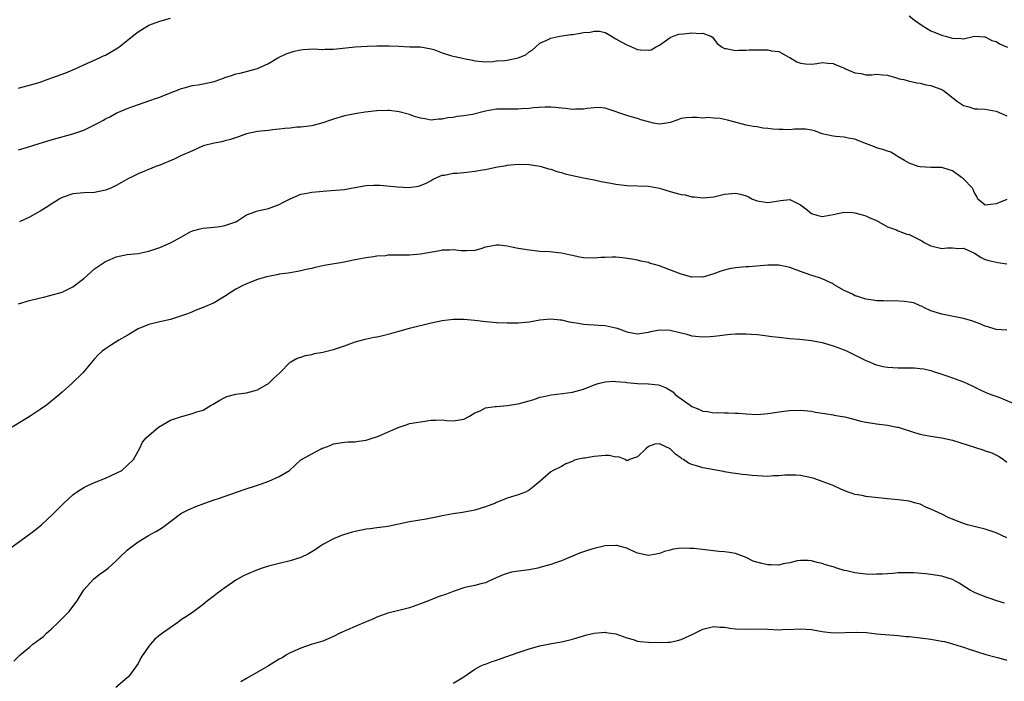
# Model space of a CAD drawing. Units: inches. Extents: x 2559000 to 2562000, y 1521000 to 1524000.
# Drawn here: x 2560043 to 2560225, y 1523118 to 1523240 of the extents above; entities that cross this region are included whole.
import ezdxf

# ---------------------------------------------------------------- set-up
doc = ezdxf.new("R2010")
doc.units = ezdxf.units.IN
doc.header["$MEASUREMENT"] = 0
doc.layers.add('LD25591521_2ft', color=9, linetype='Continuous')

msp = doc.modelspace()

# ---------------------------------------------------------------- linework, layer by layer
at = {"layer": 'LD25591521_2ft'}
for points, elevation in [([(2560043, 1523227.43), (2560043.6, 1523227.6), (2560045, 1523227.96), (2560047, 1523228.54), (2560048.28, 1523229), (2560051.73, 1523230.27), (2560053.4, 1523231), (2560055, 1523231.73), (2560057.88, 1523233), (2560058.64, 1523233.36), (2560059, 1523233.54), (2560061, 1523234.7), (2560061.46, 1523235), (2560063, 1523236.2), (2560063.98, 1523237), (2560065, 1523237.78), (2560065.73, 1523238.27), (2560067, 1523239.04), (2560069, 1523239.76), (2560071, 1523240.32)], 8392), ([(2560207, 1523240.75), (2560207.99, 1523239.99), (2560209.4, 1523239), (2560211, 1523238.02), (2560213, 1523237.19), (2560213.16, 1523237.16), (2560213.68, 1523237), (2560214.72, 1523236.72), (2560215, 1523236.62), (2560216.6, 1523236.6), (2560217, 1523236.53), (2560219, 1523236.99), (2560220.88, 1523236.88), (2560221, 1523236.89), (2560222.23, 1523236.22), (2560223, 1523236.01), (2560223.63, 1523235.63), (2560225.12, 1523235)], 8392), ([(2560043, 1523216.04), (2560044.49, 1523216.49), (2560046.77, 1523217.23), (2560049, 1523217.92), (2560053, 1523219.04), (2560055, 1523219.71), (2560056.38, 1523220.38), (2560057, 1523220.65), (2560057.62, 1523221), (2560058.52, 1523221.48), (2560059, 1523221.76), (2560059.82, 1523222.18), (2560061, 1523222.81), (2560061.4, 1523223), (2560063, 1523223.66), (2560064.06, 1523224.06), (2560067, 1523225.11), (2560068.43, 1523225.57), (2560069, 1523225.8), (2560069.88, 1523226.12), (2560073, 1523227.38), (2560073.5, 1523227.5), (2560075, 1523227.93), (2560076.07, 1523228.07), (2560077, 1523228.25), (2560079, 1523228.68), (2560080.04, 1523229), (2560080.73, 1523229.27), (2560081, 1523229.42), (2560082.21, 1523229.79), (2560083, 1523230.1), (2560083.8, 1523230.2), (2560087, 1523231.06), (2560089, 1523231.99), (2560090.72, 1523233), (2560092.26, 1523233.74), (2560093.75, 1523234.25), (2560095, 1523234.52), (2560095.42, 1523234.58), (2560097.35, 1523234.65), (2560099, 1523234.56), (2560099.41, 1523234.59), (2560101, 1523234.6), (2560105, 1523235.03), (2560107.17, 1523235.17), (2560109, 1523235.23), (2560109.26, 1523235.26), (2560111, 1523235.25), (2560111.26, 1523235.26), (2560113, 1523235.15), (2560115.05, 1523235.05), (2560117, 1523235.03), (2560119, 1523234.67), (2560119.46, 1523234.54), (2560121, 1523233.94), (2560122.52, 1523233.48), (2560123, 1523233.31), (2560124.51, 1523233), (2560125, 1523232.88), (2560126.59, 1523232.59), (2560127, 1523232.46), (2560129, 1523232.29), (2560130.33, 1523232.33), (2560131, 1523232.44), (2560132.55, 1523232.55), (2560133, 1523232.61), (2560135, 1523233.01), (2560136.4, 1523233.6), (2560137, 1523234.13), (2560137.56, 1523234.44), (2560138.16, 1523235), (2560139, 1523235.74), (2560140.27, 1523236.27), (2560141, 1523236.62), (2560142.69, 1523237), (2560144.68, 1523237.32), (2560145, 1523237.34), (2560146.44, 1523237.56), (2560147, 1523237.67), (2560148.25, 1523237.75), (2560149, 1523237.94), (2560149.95, 1523237.95), (2560151, 1523237.7), (2560152.19, 1523237), (2560152.68, 1523236.68), (2560153, 1523236.54), (2560153.95, 1523235.95), (2560155, 1523235.41), (2560155.31, 1523235.31), (2560155.96, 1523235), (2560157, 1523234.58), (2560157.52, 1523234.48), (2560159, 1523234.41), (2560159.48, 1523234.52), (2560160.3, 1523235), (2560161, 1523235.37), (2560163, 1523236.77), (2560163.51, 1523237), (2560164.59, 1523237.41), (2560165.46, 1523237.46), (2560167, 1523237.62), (2560168.52, 1523237.48), (2560169, 1523237.58), (2560170.47, 1523237), (2560170.8, 1523236.8), (2560171.66, 1523235.66), (2560172.54, 1523235), (2560173, 1523234.72), (2560173.28, 1523234.72), (2560175, 1523234.38), (2560175.58, 1523234.42), (2560177, 1523234.43), (2560177.53, 1523234.47), (2560179, 1523234.5), (2560181, 1523234.48), (2560181.67, 1523234.33), (2560183, 1523234.21), (2560184.85, 1523233.15), (2560185, 1523233.08), (2560186.29, 1523232.29), (2560187, 1523232.05), (2560187.92, 1523231.92), (2560189, 1523231.88), (2560190, 1523232), (2560191, 1523232.15), (2560192.03, 1523232.03), (2560193, 1523232), (2560193.66, 1523231.66), (2560195.09, 1523231.09), (2560195.26, 1523231), (2560197, 1523230.25), (2560198.13, 1523230.13), (2560199, 1523229.9), (2560200.14, 1523229.86), (2560201, 1523230), (2560202.14, 1523229.86), (2560203, 1523229.8), (2560204.65, 1523229.35), (2560205.18, 1523229.18), (2560206.02, 1523229), (2560206.8, 1523228.81), (2560208.43, 1523228.43), (2560209, 1523228.38), (2560210.06, 1523228.06), (2560211, 1523227.9), (2560213.12, 1523227.12), (2560213.32, 1523227), (2560215.9, 1523225), (2560217, 1523224.22), (2560217.97, 1523223.97), (2560219, 1523223.65), (2560219.65, 1523223.65), (2560221, 1523223.59), (2560223, 1523223.19), (2560225, 1523222.33)], 8390), ([(2560225, 1523206.91), (2560223.61, 1523206.39), (2560223, 1523206.13), (2560221.97, 1523205.97), (2560221, 1523205.89), (2560219.64, 1523207), (2560219.45, 1523207.45), (2560219, 1523208.14), (2560218.79, 1523208.79), (2560218.66, 1523209), (2560217, 1523210.73), (2560216.66, 1523211), (2560215, 1523212.19), (2560214.39, 1523212.39), (2560213, 1523212.8), (2560211, 1523212.82), (2560209, 1523212.91), (2560208.67, 1523213), (2560207, 1523213.61), (2560206.11, 1523214.11), (2560205, 1523214.79), (2560204.6, 1523215), (2560203.61, 1523215.61), (2560203, 1523215.81), (2560202.16, 1523216.16), (2560201, 1523216.43), (2560200.6, 1523216.6), (2560198.66, 1523217.34), (2560197, 1523218.04), (2560195.77, 1523218.23), (2560195, 1523218.42), (2560193.5, 1523218.5), (2560193, 1523218.56), (2560191, 1523219), (2560189.55, 1523219.55), (2560189, 1523219.69), (2560187.9, 1523219.9), (2560185.89, 1523219.89), (2560185, 1523219.77), (2560183.81, 1523219.81), (2560183, 1523219.8), (2560181.89, 1523219.89), (2560181, 1523220.03), (2560180.08, 1523220.08), (2560179, 1523220.28), (2560178.35, 1523220.35), (2560177, 1523220.6), (2560175.64, 1523221), (2560173.55, 1523221.55), (2560173, 1523221.67), (2560172.18, 1523221.82), (2560171, 1523221.9), (2560169.99, 1523222.01), (2560169, 1523221.93), (2560167.97, 1523222.03), (2560167, 1523222.04), (2560165.95, 1523221.95), (2560165, 1523221.85), (2560164.39, 1523221.61), (2560163, 1523221.12), (2560162.39, 1523221), (2560161, 1523220.79), (2560159.92, 1523221), (2560159, 1523221.2), (2560157.61, 1523221.61), (2560157, 1523221.82), (2560155.82, 1523222.18), (2560155, 1523222.38), (2560151.59, 1523223.59), (2560151, 1523223.76), (2560149.84, 1523223.84), (2560149, 1523223.83), (2560147.69, 1523223.69), (2560147, 1523223.57), (2560145.56, 1523223.56), (2560145, 1523223.52), (2560143.7, 1523223.7), (2560143, 1523223.74), (2560141.87, 1523223.87), (2560141, 1523223.91), (2560139.93, 1523223.93), (2560137.79, 1523223.79), (2560137, 1523223.71), (2560135.61, 1523223.61), (2560135, 1523223.58), (2560133.56, 1523223.56), (2560133, 1523223.58), (2560131, 1523223.54), (2560129, 1523223.22), (2560126.61, 1523222.61), (2560125, 1523222.31), (2560123.78, 1523222.22), (2560123, 1523222.05), (2560122.03, 1523221.97), (2560121, 1523221.74), (2560120.31, 1523221.69), (2560119, 1523221.54), (2560117.79, 1523221.79), (2560117, 1523221.89), (2560115.73, 1523222.27), (2560115, 1523222.55), (2560113.07, 1523223.07), (2560111.29, 1523223.29), (2560111, 1523223.3), (2560109, 1523223.26), (2560106.81, 1523223), (2560105.26, 1523222.74), (2560103, 1523222.31), (2560101, 1523221.75), (2560100.46, 1523221.54), (2560099, 1523221.05), (2560097, 1523220.49), (2560096.46, 1523220.46), (2560095, 1523220.26), (2560094.24, 1523220.24), (2560093, 1523220.09), (2560092.03, 1523220.03), (2560091, 1523219.87), (2560089.77, 1523219.77), (2560089, 1523219.65), (2560087, 1523219.43), (2560085, 1523219.02), (2560083.52, 1523218.48), (2560082.02, 1523217.98), (2560081, 1523217.7), (2560080.43, 1523217.57), (2560079, 1523217.31), (2560077, 1523216.78), (2560075, 1523215.91), (2560073.02, 1523215), (2560071.67, 1523214.33), (2560069, 1523213.27), (2560068.25, 1523213), (2560065, 1523211.62), (2560063.7, 1523211), (2560063.24, 1523210.76), (2560061.96, 1523210.04), (2560061, 1523209.47), (2560059.97, 1523209), (2560059, 1523208.62), (2560057, 1523208.22), (2560055, 1523208.14), (2560053, 1523207.94), (2560051, 1523207.27), (2560050.49, 1523207), (2560049.59, 1523206.41), (2560049, 1523206.07), (2560048.37, 1523205.63), (2560047, 1523204.78), (2560046.55, 1523204.55), (2560045, 1523203.68), (2560043.2, 1523202.8)], 8388), ([(2560043, 1523187.67), (2560045, 1523188.31), (2560046.77, 1523188.77), (2560047.85, 1523189), (2560048.77, 1523189.23), (2560051, 1523189.85), (2560051.79, 1523190.21), (2560053, 1523190.8), (2560055, 1523192.37), (2560057, 1523194.12), (2560059, 1523195.52), (2560059.89, 1523195.89), (2560061, 1523196.37), (2560063, 1523196.76), (2560065, 1523196.98), (2560066.68, 1523197.32), (2560067, 1523197.4), (2560069, 1523198.09), (2560071, 1523198.96), (2560073, 1523200.06), (2560074.74, 1523201), (2560075, 1523201.13), (2560076.47, 1523201.53), (2560077, 1523201.65), (2560079, 1523201.82), (2560080.04, 1523201.96), (2560081, 1523202.1), (2560083, 1523202.83), (2560083.34, 1523203), (2560085, 1523204.08), (2560086.71, 1523204.71), (2560087, 1523204.85), (2560089, 1523205.27), (2560091, 1523205.97), (2560091.65, 1523206.35), (2560093, 1523207.06), (2560095, 1523207.89), (2560096.07, 1523208.07), (2560097, 1523208.29), (2560098.4, 1523208.4), (2560099, 1523208.48), (2560100.56, 1523208.56), (2560103, 1523208.79), (2560104.22, 1523209), (2560105, 1523209.16), (2560106.55, 1523209.45), (2560107, 1523209.51), (2560108.44, 1523209.56), (2560109, 1523209.55), (2560109.53, 1523209.53), (2560112.75, 1523209.25), (2560114.85, 1523209.15), (2560116.63, 1523209.37), (2560117, 1523209.48), (2560118.06, 1523209.94), (2560119, 1523210.43), (2560119.34, 1523210.66), (2560120.01, 1523211), (2560121, 1523211.38), (2560121.42, 1523211.42), (2560123, 1523211.76), (2560123.79, 1523211.79), (2560125, 1523211.9), (2560126.04, 1523212.04), (2560127, 1523212.11), (2560128.41, 1523212.41), (2560129, 1523212.47), (2560130.89, 1523212.89), (2560132.79, 1523213.21), (2560133, 1523213.26), (2560135, 1523213.42), (2560137, 1523213.34), (2560139, 1523213.06), (2560139.26, 1523213), (2560140.58, 1523212.58), (2560141, 1523212.52), (2560142.09, 1523212.09), (2560143, 1523211.9), (2560143.67, 1523211.67), (2560145, 1523211.34), (2560147, 1523210.91), (2560149, 1523210.55), (2560150.26, 1523210.26), (2560152.06, 1523209.94), (2560153, 1523209.74), (2560155, 1523209.49), (2560159, 1523209.4), (2560161, 1523209.01), (2560163, 1523208.38), (2560164.11, 1523208.11), (2560165, 1523207.84), (2560165.76, 1523207.76), (2560167, 1523207.44), (2560167.44, 1523207.44), (2560169, 1523207.22), (2560171, 1523207.39), (2560173, 1523207.88), (2560175, 1523208.09), (2560175.93, 1523207.93), (2560177, 1523207.59), (2560177.4, 1523207.4), (2560178.16, 1523207), (2560179, 1523206.67), (2560179.36, 1523206.64), (2560181, 1523206.35), (2560183, 1523206.7), (2560183.29, 1523206.71), (2560185, 1523206.91), (2560187, 1523205.91), (2560188.2, 1523205), (2560188.63, 1523204.63), (2560189, 1523204.35), (2560190.02, 1523204.02), (2560191, 1523203.77), (2560193, 1523204.15), (2560195, 1523204.59), (2560196.53, 1523204.53), (2560197, 1523204.48), (2560198.17, 1523204.17), (2560199, 1523203.92), (2560199.62, 1523203.62), (2560201, 1523203.04), (2560203, 1523201.86), (2560204.66, 1523201.34), (2560205, 1523201.17), (2560206.55, 1523200.55), (2560207, 1523200.48), (2560209.32, 1523199.32), (2560209.78, 1523199), (2560211, 1523198.37), (2560213, 1523197.91), (2560214.01, 1523198.01), (2560215, 1523198.01), (2560216.08, 1523197.92), (2560217, 1523197.96), (2560219, 1523197.05), (2560220.26, 1523196.26), (2560221, 1523195.87), (2560221.67, 1523195.67), (2560223.34, 1523195.34), (2560225, 1523195.04)], 8386), ([(2560225, 1523182.84), (2560223, 1523182.99), (2560221.48, 1523183.48), (2560221, 1523183.59), (2560220.02, 1523184.02), (2560218.55, 1523184.55), (2560216.98, 1523184.98), (2560213, 1523185.78), (2560211, 1523186.41), (2560209.67, 1523187), (2560209.26, 1523187.26), (2560209, 1523187.33), (2560207.85, 1523187.85), (2560206.14, 1523188.14), (2560204.24, 1523188.24), (2560203, 1523188.18), (2560202.26, 1523188.26), (2560201, 1523188.23), (2560200.35, 1523188.35), (2560199, 1523188.56), (2560198.65, 1523188.65), (2560197.71, 1523189), (2560197.14, 1523189.14), (2560197, 1523189.2), (2560196.53, 1523189.47), (2560195, 1523190.14), (2560193.19, 1523191.19), (2560193, 1523191.36), (2560191, 1523192.33), (2560190.51, 1523192.51), (2560188.91, 1523193), (2560187, 1523193.68), (2560185, 1523194.38), (2560183, 1523194.81), (2560181, 1523194.84), (2560177.46, 1523194.54), (2560177, 1523194.52), (2560175, 1523194.34), (2560173.86, 1523194.14), (2560173, 1523193.92), (2560172.3, 1523193.7), (2560171, 1523193.2), (2560169, 1523192.63), (2560168.65, 1523192.65), (2560167, 1523192.63), (2560165, 1523193.14), (2560161.48, 1523194.52), (2560161, 1523194.68), (2560159.2, 1523195.2), (2560159, 1523195.29), (2560157.56, 1523195.56), (2560157, 1523195.72), (2560155.93, 1523195.93), (2560154.2, 1523196.2), (2560153, 1523196.29), (2560152.31, 1523196.31), (2560151, 1523196.24), (2560150.22, 1523196.22), (2560149, 1523196.1), (2560147, 1523196.2), (2560146.31, 1523196.31), (2560145, 1523196.59), (2560144.64, 1523196.64), (2560143, 1523197.02), (2560140.74, 1523197.26), (2560139, 1523197.36), (2560137, 1523197.56), (2560135, 1523197.92), (2560134.08, 1523198.08), (2560133, 1523198.33), (2560131.52, 1523198.48), (2560131, 1523198.49), (2560129.71, 1523198.29), (2560129, 1523198.11), (2560128.15, 1523197.85), (2560127, 1523197.53), (2560125.49, 1523197.49), (2560125, 1523197.45), (2560124.52, 1523197.48), (2560123, 1523197.65), (2560122.39, 1523197.6), (2560121, 1523197.56), (2560120.55, 1523197.45), (2560117, 1523196.83), (2560115, 1523196.69), (2560113, 1523196.68), (2560112.65, 1523196.65), (2560111, 1523196.64), (2560110.57, 1523196.57), (2560109, 1523196.48), (2560108.36, 1523196.36), (2560107, 1523196.2), (2560105, 1523195.82), (2560103.51, 1523195.51), (2560103, 1523195.39), (2560099.27, 1523194.73), (2560097.6, 1523194.4), (2560097, 1523194.23), (2560095.97, 1523194.03), (2560095, 1523193.76), (2560094.36, 1523193.64), (2560093, 1523193.42), (2560092.66, 1523193.34), (2560091, 1523193.14), (2560090.89, 1523193.11), (2560089, 1523192.74), (2560088.65, 1523192.65), (2560087, 1523192.15), (2560085, 1523191.39), (2560084.16, 1523191), (2560083.39, 1523190.61), (2560083, 1523190.39), (2560082.14, 1523189.86), (2560080.95, 1523189.05), (2560079, 1523187.89), (2560077, 1523187.01), (2560075.54, 1523186.46), (2560075, 1523186.25), (2560074.13, 1523185.87), (2560073, 1523185.47), (2560072.66, 1523185.34), (2560071, 1523184.82), (2560069, 1523184.37), (2560067, 1523183.87), (2560065, 1523183.06), (2560063, 1523181.85), (2560061.49, 1523181), (2560060.12, 1523180.12), (2560059, 1523179.43), (2560058.4, 1523179), (2560057.68, 1523178.32), (2560057, 1523177.58), (2560054.85, 1523175), (2560052.83, 1523173), (2560051, 1523171.41), (2560050.55, 1523171), (2560048.13, 1523169), (2560047, 1523168.23), (2560045.12, 1523167), (2560043.82, 1523166.18), (2560041.84, 1523165)], 8384), ([(2560041.39, 1523142.61), (2560045, 1523145.23), (2560045.98, 1523146.02), (2560047, 1523146.79), (2560047.25, 1523147), (2560049.38, 1523149), (2560051.34, 1523151), (2560053, 1523152.48), (2560053.65, 1523153), (2560055, 1523153.84), (2560055.78, 1523154.22), (2560057, 1523154.79), (2560059, 1523155.58), (2560060.04, 1523156.04), (2560061, 1523156.47), (2560062, 1523157), (2560063, 1523157.9), (2560064.19, 1523159), (2560065, 1523160.55), (2560065.26, 1523161), (2560065.82, 1523162.18), (2560066.49, 1523163), (2560067, 1523163.42), (2560068.76, 1523165), (2560071, 1523166.27), (2560071.53, 1523166.47), (2560073, 1523166.94), (2560073.27, 1523167), (2560075, 1523167.46), (2560075.79, 1523167.79), (2560077, 1523168.12), (2560078.48, 1523169), (2560078.82, 1523169.18), (2560080.05, 1523169.95), (2560081, 1523170.45), (2560081.38, 1523170.62), (2560083, 1523171.05), (2560085, 1523171.31), (2560087, 1523171.85), (2560089.04, 1523173), (2560089.99, 1523174.01), (2560091.12, 1523175), (2560093, 1523176.92), (2560093.11, 1523177), (2560094.33, 1523177.67), (2560095, 1523177.85), (2560095.84, 1523178.16), (2560097, 1523178.37), (2560097.48, 1523178.52), (2560099, 1523178.79), (2560101, 1523179.26), (2560103, 1523179.94), (2560105, 1523180.69), (2560106.81, 1523181.19), (2560108.47, 1523181.53), (2560109, 1523181.62), (2560109.81, 1523181.81), (2560111.71, 1523182.29), (2560113, 1523182.66), (2560113.28, 1523182.72), (2560115.26, 1523183.26), (2560119, 1523184.21), (2560121, 1523184.63), (2560123, 1523184.88), (2560125, 1523184.9), (2560127, 1523184.7), (2560128.51, 1523184.51), (2560130.33, 1523184.33), (2560131, 1523184.28), (2560133, 1523184.2), (2560134.22, 1523184.22), (2560135, 1523184.2), (2560136.34, 1523184.34), (2560137, 1523184.4), (2560139, 1523184.75), (2560141, 1523184.94), (2560142.73, 1523184.73), (2560143, 1523184.73), (2560144.39, 1523184.39), (2560146.11, 1523184.11), (2560147, 1523183.94), (2560147.91, 1523183.91), (2560149, 1523183.81), (2560149.79, 1523183.79), (2560151, 1523183.7), (2560151.6, 1523183.6), (2560153.21, 1523183.21), (2560155, 1523182.53), (2560155.61, 1523182.39), (2560157, 1523182.15), (2560159, 1523182.46), (2560159.41, 1523182.59), (2560161, 1523182.9), (2560163, 1523182.86), (2560165, 1523182.36), (2560166.08, 1523182.08), (2560167, 1523181.82), (2560168.34, 1523181.66), (2560169, 1523181.6), (2560170.34, 1523181.66), (2560171, 1523181.74), (2560172.15, 1523181.85), (2560173, 1523182.01), (2560174.12, 1523182.12), (2560175, 1523182.17), (2560177, 1523182.16), (2560177.88, 1523182.12), (2560179, 1523182.03), (2560180.08, 1523181.92), (2560181.7, 1523181.7), (2560183, 1523181.54), (2560185, 1523181.33), (2560186.82, 1523181.18), (2560189, 1523180.96), (2560191, 1523180.59), (2560192.2, 1523180.2), (2560193, 1523179.98), (2560193.69, 1523179.69), (2560195, 1523179.24), (2560195.55, 1523179), (2560199, 1523177.27), (2560199.67, 1523177), (2560200.59, 1523176.59), (2560201, 1523176.45), (2560202.18, 1523176.18), (2560203, 1523176.04), (2560203.97, 1523175.97), (2560205, 1523175.93), (2560207, 1523175.93), (2560207.89, 1523175.89), (2560209, 1523175.8), (2560209.69, 1523175.69), (2560211, 1523175.39), (2560211.3, 1523175.3), (2560213, 1523174.76), (2560214.29, 1523174.29), (2560215, 1523174.06), (2560217, 1523173.32), (2560218.6, 1523172.6), (2560219.94, 1523171.94), (2560221, 1523171.45), (2560221.29, 1523171.29), (2560222.02, 1523171), (2560223.5, 1523170.5), (2560227, 1523169.05)], 8382), ([(2560042.16, 1523121.84), (2560043.27, 1523123), (2560045, 1523124.45), (2560045.63, 1523125), (2560047, 1523125.95), (2560047.57, 1523126.43), (2560048.12, 1523127), (2560049, 1523127.74), (2560050.29, 1523129), (2560051, 1523129.73), (2560051.67, 1523130.33), (2560052.3, 1523131), (2560053, 1523131.96), (2560053.8, 1523133), (2560055.02, 1523134.98), (2560056.86, 1523137), (2560058.04, 1523137.96), (2560059, 1523138.62), (2560059.48, 1523139), (2560061, 1523140.37), (2560061.63, 1523141), (2560063, 1523142.29), (2560063.38, 1523142.62), (2560065, 1523143.83), (2560066.94, 1523145), (2560068.28, 1523145.72), (2560069, 1523146.17), (2560069.5, 1523146.5), (2560072.83, 1523149), (2560073, 1523149.11), (2560074.24, 1523149.76), (2560075.63, 1523150.37), (2560077.3, 1523151), (2560079, 1523151.56), (2560079.81, 1523151.81), (2560084.54, 1523153.46), (2560087, 1523154.28), (2560087.55, 1523154.45), (2560089.07, 1523155), (2560091, 1523155.9), (2560092.88, 1523157), (2560095, 1523158.93), (2560095.1, 1523159), (2560097, 1523160.03), (2560098.73, 1523161), (2560098.92, 1523161.08), (2560099, 1523161.13), (2560100.4, 1523161.6), (2560101, 1523161.91), (2560103, 1523162.22), (2560103.72, 1523162.28), (2560105, 1523162.28), (2560105.59, 1523162.41), (2560107, 1523162.56), (2560108.27, 1523163), (2560109, 1523163.21), (2560112.93, 1523164.93), (2560114.54, 1523165.46), (2560115, 1523165.63), (2560116.19, 1523165.81), (2560117, 1523165.98), (2560118.16, 1523166.16), (2560119, 1523166.26), (2560119.76, 1523166.24), (2560121, 1523166.31), (2560121.81, 1523166.19), (2560123, 1523166.13), (2560125, 1523166.45), (2560126.03, 1523167), (2560127, 1523167.61), (2560128.01, 1523168.01), (2560129, 1523168.52), (2560130.76, 1523168.76), (2560131, 1523168.81), (2560133, 1523168.94), (2560135, 1523169.27), (2560136.37, 1523169.63), (2560137, 1523169.84), (2560137.91, 1523170.09), (2560139, 1523170.47), (2560139.43, 1523170.57), (2560141.07, 1523170.93), (2560143.19, 1523171.19), (2560145, 1523171.45), (2560147, 1523171.97), (2560149, 1523172.75), (2560149.73, 1523173), (2560151, 1523173.32), (2560152.55, 1523173.45), (2560153, 1523173.39), (2560154.75, 1523173.25), (2560155, 1523173.19), (2560157, 1523173.03), (2560158.98, 1523172.98), (2560160.79, 1523172.79), (2560161, 1523172.73), (2560162.25, 1523172.25), (2560163, 1523171.77), (2560163.46, 1523171.46), (2560163.93, 1523171), (2560165, 1523170.2), (2560166.68, 1523169), (2560167, 1523168.79), (2560168.27, 1523168.27), (2560169, 1523167.95), (2560169.84, 1523167.84), (2560171, 1523167.63), (2560171.65, 1523167.65), (2560173, 1523167.59), (2560173.64, 1523167.64), (2560175, 1523167.58), (2560175.57, 1523167.57), (2560177, 1523167.42), (2560179, 1523167.3), (2560181, 1523167.46), (2560183.92, 1523167.92), (2560185, 1523168.05), (2560187, 1523168.1), (2560189, 1523167.92), (2560189.76, 1523167.76), (2560191, 1523167.57), (2560191.46, 1523167.46), (2560193, 1523167.22), (2560193.18, 1523167.17), (2560194.32, 1523167), (2560195.15, 1523166.85), (2560197, 1523166.39), (2560198.08, 1523166.08), (2560199, 1523165.91), (2560200.26, 1523165.74), (2560201, 1523165.59), (2560203, 1523165.35), (2560204.8, 1523165), (2560205, 1523164.96), (2560207.98, 1523163.98), (2560209, 1523163.69), (2560209.57, 1523163.57), (2560211, 1523163.31), (2560213, 1523163.03), (2560215, 1523162.6), (2560219, 1523161.28), (2560220.75, 1523160.75), (2560221, 1523160.64), (2560222.22, 1523160.22), (2560223.54, 1523159.54), (2560224.39, 1523159), (2560225, 1523158.54)], 8380), ([(2560225, 1523144.58), (2560223, 1523145.52), (2560222.26, 1523145.74), (2560221, 1523146.2), (2560219.47, 1523146.53), (2560217.71, 1523147), (2560217.16, 1523147.16), (2560215.69, 1523147.69), (2560215, 1523148.03), (2560214.28, 1523148.28), (2560213, 1523148.92), (2560211, 1523149.86), (2560210.17, 1523150.17), (2560209, 1523150.76), (2560208.21, 1523151), (2560207, 1523151.34), (2560205.52, 1523151.52), (2560205, 1523151.61), (2560203.69, 1523151.69), (2560203, 1523151.78), (2560201.87, 1523151.87), (2560200.09, 1523152.09), (2560199, 1523152.2), (2560198.36, 1523152.36), (2560197, 1523152.55), (2560196.7, 1523152.7), (2560195.79, 1523153), (2560195, 1523153.29), (2560194.51, 1523153.48), (2560193, 1523154.22), (2560191, 1523154.98), (2560189.5, 1523155.5), (2560189, 1523155.65), (2560187, 1523156.08), (2560186.12, 1523156.12), (2560185, 1523156.14), (2560184.11, 1523156.11), (2560183, 1523155.99), (2560181.99, 1523155.99), (2560181, 1523155.9), (2560179.96, 1523155.96), (2560179, 1523155.99), (2560178.06, 1523156.06), (2560177, 1523156.17), (2560176.23, 1523156.23), (2560175, 1523156.42), (2560174.47, 1523156.47), (2560173, 1523156.75), (2560172.78, 1523156.78), (2560169, 1523157.46), (2560168.29, 1523157.71), (2560167, 1523158.08), (2560166.35, 1523158.35), (2560165.42, 1523159), (2560165.15, 1523159.15), (2560165, 1523159.29), (2560163.98, 1523159.98), (2560163, 1523160.98), (2560161, 1523161.93), (2560160.16, 1523161.84), (2560159, 1523161.4), (2560158.5, 1523161), (2560157, 1523159.52), (2560155.51, 1523159), (2560155.17, 1523158.83), (2560155, 1523158.79), (2560154.67, 1523159), (2560153.5, 1523159.5), (2560153, 1523159.46), (2560151.77, 1523159.77), (2560151, 1523159.74), (2560149.65, 1523159.65), (2560149, 1523159.59), (2560147.27, 1523159.27), (2560147, 1523159.24), (2560145.78, 1523159), (2560145.19, 1523158.81), (2560145, 1523158.67), (2560143.79, 1523158.21), (2560143, 1523157.75), (2560141.44, 1523157), (2560141, 1523156.73), (2560139.04, 1523155), (2560137.92, 1523154.08), (2560137, 1523153.37), (2560136.78, 1523153.22), (2560136.33, 1523153), (2560135, 1523152.49), (2560133, 1523151.89), (2560131, 1523151.1), (2560130.8, 1523151), (2560129, 1523150.27), (2560128.03, 1523149.97), (2560127, 1523149.67), (2560125.4, 1523149.4), (2560124.73, 1523149.27), (2560123, 1523149), (2560121, 1523148.64), (2560120.52, 1523148.52), (2560118.03, 1523148.03), (2560115, 1523147.54), (2560111, 1523146.7), (2560109.52, 1523146.48), (2560109, 1523146.43), (2560107.74, 1523146.26), (2560107, 1523146.19), (2560105, 1523145.76), (2560104.4, 1523145.6), (2560102.86, 1523145.14), (2560102.45, 1523145), (2560101, 1523144.42), (2560099, 1523143.35), (2560098.47, 1523143), (2560097.62, 1523142.38), (2560096.38, 1523141.62), (2560095, 1523140.99), (2560093, 1523140.33), (2560091, 1523139.83), (2560089, 1523139.35), (2560087.86, 1523139), (2560087, 1523138.71), (2560085, 1523137.85), (2560084.42, 1523137.58), (2560083, 1523136.77), (2560081, 1523135.38), (2560079.61, 1523134.39), (2560079, 1523133.89), (2560077.79, 1523133), (2560077, 1523132.3), (2560075.3, 1523131), (2560073.91, 1523130.09), (2560073, 1523129.51), (2560072.31, 1523129), (2560069.49, 1523127), (2560069, 1523126.62), (2560068.1, 1523125.9), (2560067.3, 1523125), (2560067, 1523124.65), (2560065.54, 1523122.46), (2560065, 1523121.43), (2560064.72, 1523121), (2560063.22, 1523119), (2560063, 1523118.76), (2560060.89, 1523117)], 8378), ([(2560224.56, 1523132.56), (2560223.13, 1523133), (2560221.53, 1523133.53), (2560221, 1523133.73), (2560219, 1523134.53), (2560218.1, 1523135), (2560217.44, 1523135.44), (2560216.23, 1523136.23), (2560215, 1523136.88), (2560213, 1523137.53), (2560211, 1523137.85), (2560210.03, 1523137.97), (2560207.86, 1523138.14), (2560207, 1523138.16), (2560205, 1523138.11), (2560203.99, 1523138.01), (2560203, 1523137.97), (2560202.11, 1523137.89), (2560201, 1523137.88), (2560200.16, 1523137.84), (2560199, 1523137.9), (2560197, 1523138.11), (2560195.5, 1523138.5), (2560195, 1523138.59), (2560193.65, 1523139), (2560193.17, 1523139.17), (2560193, 1523139.26), (2560191.58, 1523139.58), (2560191, 1523139.85), (2560190.03, 1523140.03), (2560189, 1523140.33), (2560188.4, 1523140.4), (2560187, 1523140.42), (2560186.35, 1523140.35), (2560185, 1523139.99), (2560183.81, 1523139.81), (2560183, 1523139.57), (2560181.61, 1523139.61), (2560181, 1523139.58), (2560179.84, 1523139.84), (2560178.3, 1523140.3), (2560177, 1523140.95), (2560175, 1523141.71), (2560173.91, 1523141.91), (2560173, 1523142.03), (2560171.92, 1523142.08), (2560167.38, 1523142.62), (2560167, 1523142.64), (2560166.59, 1523142.59), (2560165, 1523142.66), (2560163.52, 1523142.48), (2560163, 1523142.3), (2560161.96, 1523142.04), (2560161, 1523141.67), (2560160.41, 1523141.59), (2560159, 1523141.33), (2560157, 1523141.75), (2560155.64, 1523142.36), (2560155, 1523142.68), (2560153.86, 1523143), (2560153.17, 1523143.17), (2560153, 1523143.18), (2560151, 1523143.08), (2560149, 1523142.64), (2560147.74, 1523142.26), (2560147, 1523142.01), (2560146.27, 1523141.73), (2560143, 1523140.34), (2560142.05, 1523140.05), (2560141, 1523139.67), (2560139, 1523139.09), (2560138.61, 1523139), (2560137, 1523138.7), (2560135.48, 1523138.52), (2560133.77, 1523138.23), (2560133, 1523137.99), (2560132.25, 1523137.75), (2560130.52, 1523137), (2560129, 1523136.3), (2560128.12, 1523136.12), (2560127, 1523135.78), (2560125.48, 1523135.48), (2560125, 1523135.35), (2560123.23, 1523134.77), (2560123, 1523134.71), (2560121.77, 1523134.23), (2560120.29, 1523133.71), (2560118.46, 1523133), (2560117, 1523132.42), (2560115, 1523131.7), (2560113, 1523131.18), (2560111.25, 1523130.75), (2560111, 1523130.68), (2560109, 1523129.95), (2560108.35, 1523129.65), (2560107, 1523129.1), (2560105, 1523128.25), (2560102.17, 1523127), (2560101, 1523126.38), (2560099, 1523125.55), (2560098.6, 1523125.4), (2560096.9, 1523124.9), (2560095, 1523124.28), (2560093, 1523123.39), (2560092.31, 1523123), (2560091.51, 1523122.49), (2560091, 1523122.21), (2560089, 1523121.02), (2560085, 1523118.68), (2560083.92, 1523118.08)], 8376), ([(2560123, 1523117.79), (2560123.78, 1523118.22), (2560125, 1523119), (2560127, 1523120.4), (2560128.15, 1523121), (2560128.75, 1523121.25), (2560129, 1523121.32), (2560130.21, 1523121.79), (2560131, 1523122.03), (2560131.69, 1523122.31), (2560135, 1523123.48), (2560137, 1523124.15), (2560139, 1523124.71), (2560141.12, 1523125.12), (2560143, 1523125.41), (2560144.29, 1523125.71), (2560145, 1523125.9), (2560145.82, 1523126.18), (2560147, 1523126.51), (2560147.37, 1523126.63), (2560149, 1523126.99), (2560151, 1523127.2), (2560151.16, 1523127.16), (2560153, 1523126.87), (2560155, 1523126.13), (2560156.17, 1523125.83), (2560157, 1523125.55), (2560157.47, 1523125.47), (2560159, 1523125.34), (2560161, 1523125.3), (2560162.64, 1523125.36), (2560163, 1523125.39), (2560164.35, 1523125.65), (2560165, 1523125.84), (2560167.16, 1523126.84), (2560169, 1523127.78), (2560170.01, 1523128.01), (2560171, 1523128.27), (2560172.15, 1523128.15), (2560173, 1523128.13), (2560173.97, 1523127.97), (2560175, 1523127.84), (2560177, 1523127.76), (2560179, 1523127.82), (2560181, 1523127.77), (2560183, 1523127.66), (2560183.67, 1523127.67), (2560185.74, 1523127.74), (2560187, 1523127.83), (2560189, 1523127.7), (2560191, 1523127.31), (2560193, 1523127.06), (2560197.22, 1523127.22), (2560199.12, 1523127.12), (2560201, 1523126.92), (2560205, 1523126.59), (2560206.42, 1523126.42), (2560207, 1523126.38), (2560209, 1523126.16), (2560209.98, 1523126.02), (2560211, 1523125.92), (2560212.34, 1523125.66), (2560213, 1523125.57), (2560213.48, 1523125.48), (2560215, 1523125.08), (2560216.59, 1523124.59), (2560217, 1523124.45), (2560218.07, 1523124.07), (2560219, 1523123.78), (2560219.56, 1523123.56), (2560221.1, 1523123.1), (2560223, 1523122.6), (2560223.52, 1523122.48), (2560225, 1523122.07)], 8374)]:
    msp.add_lwpolyline(points, dxfattribs=dict(at, elevation=elevation))

doc.saveas('drawing.dxf')
